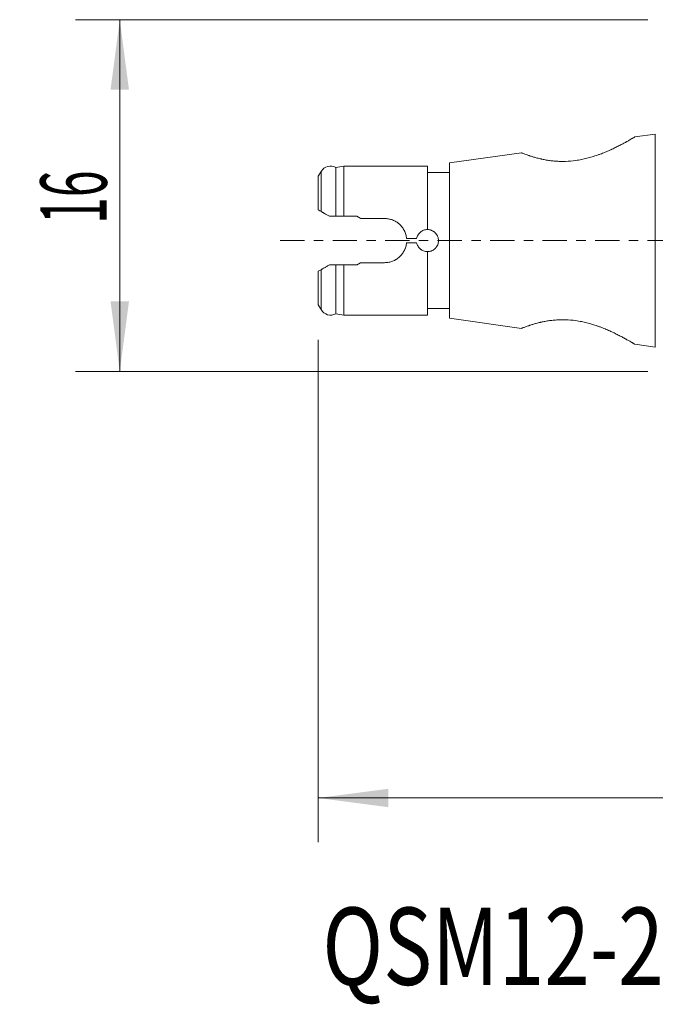
# Model space of a CAD drawing. Units: millimetres. Extents: x -30 to 33.8, y -34.6 to 10.
# Drawn here: x -30 to -1.2, y -34.6 to 10 of the extents above; entities that cross this region are included whole.
import ezdxf

# ---------------------------------------------------------------- set-up
doc = ezdxf.new("R2010")
doc.units = ezdxf.units.MM
doc.linetypes.add('CENTER', pattern=[47.5, 22, -8.5, 8.5, -8.5])
for name, color, linetype in [('SK1', 4, 'Continuous'), ('SK2', 7, 'Continuous'), ('SK4', 2, 'CENTER'), ('SK6', 5, 'Continuous')]:
    doc.layers.add(name, color=color, linetype=linetype)
doc.styles.add('iso_b_vert', font='simplex.shx')
doc.dimstyles.get("Standard").update_dxf_attribs({"dimtxt": 0.18, "dimasz": 0.18, "dimexe": 0.18, "dimexo": 0.0625, "dimgap": 0.09, "dimtad": 1, "dimzin": 0, "dimdsep": 52, "dimtxsty": 'Standard', "dimcen": 0.09, "dimadec": 0, "dimazin": 0, "dimtfac": 1, "dimtdec": 4, "dimtofl": 0, "dimtmove": 0, "dimatfit": 3, "dimfxl": 1, "dimtolj": 1, "dimtzin": 0, "dimarcsym": 0})

# ---------------------------------------------------------------- blocks, each defined once
blk = doc.blocks.new('_U2')
at = {"layer": 'SK2', "lineweight": 13}
for p, q in [((-1.5875, 10), (-27.484389, 10)), ((-25.484389, 10), (-25.484389, -5.925)), ((-1.5875, -5.925), (-27.484389, -5.925))]:
    blk.add_line(p, q, dxfattribs=at)
at = {"layer": 'SK2', "lineweight": 18}
for points in [[(-25.484389, 10), (-25.066393, 6.825002), (-25.902386, 6.824998)], [(-25.484389, -5.925), (-25.902386, -2.750002), (-25.066393, -2.749998)]]:
    blk.add_solid(points, dxfattribs=at)
at = {"layer": 'SK2', "lineweight": 18, "insert": (-26.075504, 0.755615), "char_height": 3, "attachment_point": 7, "rotation": 90, "line_spacing_factor": 1.084337, "style": 'iso_b_vert'}
blk.add_mtext('\\W0.5321;16', dxfattribs=at)
blk = doc.blocks.new('_U3')
at = {"layer": 'SK2', "lineweight": 13}
for p, q in [((-16.5, -4.497524), (-16.5, -27.234475)), ((26, -7.5875), (26, -27.234475)), ((-16.5, -25.234475), (26, -25.234475))]:
    blk.add_line(p, q, dxfattribs=at)
at = {"layer": 'SK2', "lineweight": 18}
for points in [[(-16.5, -25.234475), (-13.325002, -24.816479), (-13.324998, -25.652472)], [(26, -25.234475), (22.825002, -25.652472), (22.824998, -24.816479)]]:
    blk.add_solid(points, dxfattribs=at)
at = {"layer": 'SK2', "lineweight": 18, "insert": (1.230601, -24.349361), "char_height": 3, "attachment_point": 7, "line_spacing_factor": 1.084337, "style": 'iso_b_vert'}
blk.add_mtext('\\W0.7640;42.5', dxfattribs=at)

msp = doc.modelspace()

# ---------------------------------------------------------------- linework, layer by layer
at = {"layer": 'SK1', "lineweight": 13}
for p, q in [((-1.25, 4.824), (-2.178, 4.694)), ((-1.25, 0), (-1.25, 4.824)), ((-7.303, 3.974), (-10.566, 3.515)), ((-16.376, 3.125), (-16.5, 2.91)), ((-16.376, 3.125), (-16.376, 1.317)), ((-15.343, 3.375), (-15.7, 3.312)), ((-15.7, 1.1), (-15.7, 3.312)), ((-15.343, 1.1), (-15.343, 3.375)), ((-11.566, 3.375), (-15.343, 3.375)), ((-11.566, 0.5), (-11.566, 3.375)), ((-10.566, 0), (-10.566, 3.515)), ((-16.5, 1.389), (-16.5, 2.91)), ((-10.566, 3.075), (-11.566, 3.075)), ((-15.343, 1.1), (-14.75, 1.1)), ((-14.577, 1), (-13.5, 1)), ((-12.505, 0.1), (-12.05, 0.1)), ((-10.566, 0), (-10.566, -3.515)), ((-1.25, 0), (-1.25, -4.824)), ((-12.05, -0.1), (-12.505, -0.1)), ((-11.566, -0.5), (-11.566, -3.375)), ((-16.376, -3.125), (-16.376, -1.317)), ((-15.7, -1.1), (-15.7, -3.312)), ((-14.75, -1.1), (-15.343, -1.1)), ((-15.343, -1.1), (-15.343, -3.375)), ((-13.5, -1), (-14.577, -1)), ((-16.5, -2.91), (-16.5, -1.389)), ((-16.5, -2.91), (-16.376, -3.125)), ((-11.566, -3.075), (-10.566, -3.075)), ((-15.7, -3.312), (-15.343, -3.375)), ((-15.343, -3.375), (-11.566, -3.375)), ((-10.566, -3.515), (-7.303, -3.974)), ((-2.178, -4.694), (-1.25, -4.824))]:
    msp.add_line(p, q, dxfattribs=at)
for centre, start, end in [((-15.943, 2.875), 60.9389, 150), ((-15.943, -2.875), 210, 299.0611)]:
    msp.add_arc(centre, 0.5, start, end, dxfattribs=at)
for points, knots in [([(-2.176, 4.694), (-2.176, 4.694), (-2.177, 4.694), (-2.178, 4.693), (-2.179, 4.693), (-2.182, 4.691), (-2.186, 4.688), (-2.201, 4.679), (-2.216, 4.67), (-2.246, 4.653), (-2.262, 4.643), (-2.281, 4.631), (-2.295, 4.623), (-2.302, 4.619), (-2.338, 4.598), (-2.372, 4.578), (-2.446, 4.535), (-2.487, 4.512), (-2.543, 4.48), (-2.554, 4.474), (-2.578, 4.461), (-2.589, 4.454), (-2.626, 4.434), (-2.651, 4.421), (-2.727, 4.379), (-2.781, 4.35), (-2.895, 4.291), (-2.955, 4.261), (-3.048, 4.214), (-3.08, 4.199), (-3.145, 4.168), (-3.177, 4.152), (-3.277, 4.106), (-3.346, 4.075), (-3.487, 4.014), (-3.559, 3.984), (-3.671, 3.94), (-3.708, 3.926), (-3.766, 3.905), (-3.785, 3.898), (-3.824, 3.884), (-3.921, 3.849), (-4.099, 3.791), (-4.261, 3.746), (-4.425, 3.704), (-4.509, 3.685), (-4.635, 3.66), (-4.678, 3.652), (-4.764, 3.638), (-4.807, 3.631), (-4.85, 3.625)], [0, 0, 0, 0, 0.014041, 0.014041, 0.029692, 0.029692, 0.060992, 0.060992, 0.123592, 0.123592, 0.154893, 0.170543, 0.170543, 0.186193, 0.186193, 0.248793, 0.248793, 0.311394, 0.311394, 0.327044, 0.327044, 0.342694, 0.342694, 0.373995, 0.373995, 0.436595, 0.436595, 0.499196, 0.499196, 0.530496, 0.530496, 0.561796, 0.561796, 0.624397, 0.624397, 0.686997, 0.686997, 0.718298, 0.718298, 0.733948, 0.733948, 0.749598, 0.812198, 0.874799, 0.874799, 0.937399, 0.937399, 0.9687, 0.9687, 1, 1, 1, 1]), ([(-4.85, 3.625), (-5.007, 3.603), (-5.162, 3.59), (-5.391, 3.583), (-5.466, 3.583), (-5.579, 3.585), (-5.616, 3.587), (-5.69, 3.59), (-5.727, 3.593), (-5.838, 3.601), (-5.981, 3.615), (-6.184, 3.646), (-6.312, 3.671), (-6.39, 3.688), (-6.405, 3.691), (-6.436, 3.698), (-6.451, 3.702), (-6.496, 3.712), (-6.525, 3.719), (-6.611, 3.741), (-6.665, 3.756), (-6.768, 3.785), (-6.817, 3.8), (-6.886, 3.822), (-6.919, 3.833), (-6.951, 3.844), (-6.972, 3.851), (-6.982, 3.854), (-7.032, 3.871), (-7.068, 3.884), (-7.133, 3.908), (-7.162, 3.919), (-7.212, 3.938), (-7.233, 3.946), (-7.259, 3.956), (-7.267, 3.959), (-7.28, 3.964), (-7.285, 3.966), (-7.299, 3.972), (-7.303, 3.974), (-7.303, 3.974), (-7.303, 3.974)], [0, 0, 0, 0, 0.124748, 0.124748, 0.187122, 0.187122, 0.218309, 0.218309, 0.249496, 0.249496, 0.31187, 0.374245, 0.436619, 0.436619, 0.452212, 0.452212, 0.467806, 0.467806, 0.498993, 0.498993, 0.561367, 0.561367, 0.623741, 0.623741, 0.654928, 0.670522, 0.670522, 0.686115, 0.686115, 0.748489, 0.748489, 0.810863, 0.810863, 0.873237, 0.873237, 0.904424, 0.904424, 0.935611, 0.935611, 0.997986, 1, 1, 1, 1]), ([(-16.376, 1.317), (-16.356, 1.306), (-16.333, 1.292), (-16.294, 1.27), (-16.28, 1.262), (-16.251, 1.245), (-16.235, 1.236), (-16.187, 1.208), (-16.153, 1.188), (-16.098, 1.156), (-16.079, 1.146), (-16.04, 1.123), (-16.02, 1.112), (-16, 1.1)], [0, 0, 0, 0, 0.25, 0.25, 0.375, 0.375, 0.5, 0.5, 0.75, 0.75, 0.875, 0.875, 1, 1, 1, 1]), ([(-16, 1.1), (-15.974, 1.1), (-15.922, 1.1), (-15.871, 1.1), (-15.832, 1.1), (-15.819, 1.1), (-15.794, 1.1), (-15.782, 1.1), (-15.746, 1.1), (-15.723, 1.1), (-15.7, 1.1)], [0, 0, 0, 0, 0.25, 0.5, 0.5, 0.625, 0.625, 0.75, 0.75, 1, 1, 1, 1]), ([(-13.5, 1), (-13.438, 1), (-13.377, 0.994), (-13.286, 0.977), (-13.256, 0.97), (-13.197, 0.954), (-13.168, 0.944), (-13.082, 0.91), (-13.027, 0.883), (-12.949, 0.835), (-12.924, 0.818), (-12.887, 0.791), (-12.875, 0.781), (-12.852, 0.762), (-12.84, 0.752), (-12.784, 0.701), (-12.743, 0.656), (-12.696, 0.595), (-12.687, 0.583), (-12.67, 0.558), (-12.661, 0.545), (-12.637, 0.506), (-12.622, 0.479), (-12.581, 0.398), (-12.558, 0.341), (-12.532, 0.253), (-12.525, 0.222), (-12.513, 0.162), (-12.508, 0.131), (-12.505, 0.1)], [0, 0, 0, 0, 0.125, 0.125, 0.1875, 0.1875, 0.25, 0.25, 0.375, 0.375, 0.4375, 0.4375, 0.46875, 0.46875, 0.5, 0.5, 0.625, 0.625, 0.65625, 0.65625, 0.6875, 0.6875, 0.75, 0.75, 0.875, 0.875, 0.9375, 0.9375, 1, 1, 1, 1]), ([(-12.05, 0.1), (-12.044, 0.128), (-12.036, 0.155), (-12.016, 0.208), (-12.003, 0.233), (-11.974, 0.282), (-11.957, 0.305), (-11.921, 0.347), (-11.901, 0.367), (-11.857, 0.403), (-11.834, 0.419), (-11.785, 0.447), (-11.759, 0.46), (-11.706, 0.479), (-11.651, 0.494), (-11.595, 0.5), (-11.566, 0.5)], [0, 0, 0, 0, 0.125, 0.125, 0.25, 0.25, 0.375, 0.375, 0.5, 0.5, 0.625, 0.625, 0.75, 0.75, 0.875, 1, 1, 1, 1]), ([(-11.566, 0.5), (-11.533, 0.5), (-11.5, 0.497), (-11.452, 0.488), (-11.436, 0.485), (-11.404, 0.475), (-11.388, 0.47), (-11.342, 0.451), (-11.313, 0.436), (-11.279, 0.414), (-11.272, 0.409), (-11.259, 0.399), (-11.252, 0.394), (-11.233, 0.378), (-11.22, 0.367), (-11.185, 0.333), (-11.164, 0.308), (-11.137, 0.266), (-11.128, 0.252), (-11.112, 0.223), (-11.098, 0.194), (-11.087, 0.163), (-11.077, 0.131), (-11.073, 0.115), (-11.063, 0.066), (-11.06, 0.033), (-11.06, 0)], [0, 0, 0, 0, 0.125, 0.125, 0.1875, 0.1875, 0.25, 0.25, 0.375, 0.375, 0.40625, 0.40625, 0.4375, 0.4375, 0.5, 0.5, 0.625, 0.625, 0.6875, 0.6875, 0.75, 0.8125, 0.8125, 0.875, 0.875, 1, 1, 1, 1]), ([(-12.505, -0.1), (-12.511, -0.162), (-12.523, -0.222), (-12.549, -0.31), (-12.559, -0.339), (-12.576, -0.382), (-12.582, -0.396), (-12.594, -0.424), (-12.601, -0.438), (-12.636, -0.507), (-12.668, -0.558), (-12.723, -0.631), (-12.743, -0.654), (-12.774, -0.688), (-12.785, -0.699), (-12.806, -0.721), (-12.817, -0.731), (-12.874, -0.782), (-12.922, -0.819), (-12.987, -0.859), (-13, -0.866), (-13.027, -0.881), (-13.041, -0.889), (-13.082, -0.909), (-13.11, -0.921), (-13.196, -0.955), (-13.254, -0.971), (-13.345, -0.988), (-13.376, -0.993), (-13.438, -0.999), (-13.469, -1), (-13.5, -1)], [0, 0, 0, 0, 0.125, 0.125, 0.1875, 0.1875, 0.21875, 0.21875, 0.25, 0.25, 0.375, 0.375, 0.4375, 0.4375, 0.46875, 0.46875, 0.5, 0.5, 0.625, 0.625, 0.65625, 0.65625, 0.6875, 0.6875, 0.75, 0.75, 0.875, 0.875, 0.9375, 0.9375, 1, 1, 1, 1]), ([(-11.566, -0.5), (-11.595, -0.5), (-11.623, -0.497), (-11.678, -0.487), (-11.706, -0.479), (-11.759, -0.459), (-11.785, -0.447), (-11.821, -0.426), (-11.833, -0.419), (-11.857, -0.403), (-11.868, -0.394), (-11.901, -0.367), (-11.921, -0.347), (-11.948, -0.315), (-11.957, -0.304), (-11.974, -0.281), (-11.981, -0.269), (-12.003, -0.233), (-12.028, -0.182), (-12.044, -0.128), (-12.05, -0.1)], [0, 0, 0, 0, 0.125, 0.125, 0.25, 0.25, 0.375, 0.375, 0.4375, 0.4375, 0.5, 0.5, 0.625, 0.625, 0.6875, 0.6875, 0.75, 0.75, 0.875, 1, 1, 1, 1]), ([(-11.06, 0), (-11.06, -0.033), (-11.063, -0.066), (-11.073, -0.114), (-11.077, -0.13), (-11.087, -0.162), (-11.092, -0.178), (-11.111, -0.223), (-11.127, -0.252), (-11.15, -0.286), (-11.155, -0.293), (-11.165, -0.306), (-11.17, -0.313), (-11.186, -0.332), (-11.197, -0.344), (-11.232, -0.379), (-11.257, -0.399), (-11.299, -0.427), (-11.313, -0.435), (-11.342, -0.45), (-11.372, -0.464), (-11.403, -0.475), (-11.435, -0.484), (-11.451, -0.488), (-11.5, -0.497), (-11.533, -0.5), (-11.566, -0.5)], [0, 0, 0, 0, 0.125, 0.125, 0.1875, 0.1875, 0.25, 0.25, 0.375, 0.375, 0.40625, 0.40625, 0.4375, 0.4375, 0.5, 0.5, 0.625, 0.625, 0.6875, 0.6875, 0.75, 0.8125, 0.8125, 0.875, 0.875, 1, 1, 1, 1]), ([(-16, -1.1), (-16.04, -1.123), (-16.079, -1.145), (-16.133, -1.177), (-16.151, -1.187), (-16.186, -1.207), (-16.203, -1.217), (-16.251, -1.245), (-16.28, -1.262), (-16.32, -1.285), (-16.332, -1.292), (-16.355, -1.305), (-16.366, -1.311), (-16.376, -1.317)], [0, 0, 0, 0, 0.25, 0.25, 0.375, 0.375, 0.5, 0.5, 0.75, 0.75, 0.875, 0.875, 1, 1, 1, 1]), ([(-15.7, -1.1), (-15.723, -1.1), (-15.769, -1.1), (-15.819, -1.1), (-15.857, -1.1), (-15.87, -1.1), (-15.896, -1.1), (-15.909, -1.1), (-15.948, -1.1), (-15.974, -1.1), (-16, -1.1)], [0, 0, 0, 0, 0.25, 0.5, 0.5, 0.625, 0.625, 0.75, 0.75, 1, 1, 1, 1]), ([(-4.85, -3.625), (-5.007, -3.603), (-5.162, -3.59), (-5.391, -3.583), (-5.466, -3.583), (-5.579, -3.585), (-5.616, -3.587), (-5.69, -3.59), (-5.727, -3.593), (-5.838, -3.601), (-5.981, -3.615), (-6.184, -3.646), (-6.312, -3.671), (-6.39, -3.688), (-6.405, -3.691), (-6.436, -3.698), (-6.451, -3.702), (-6.496, -3.712), (-6.525, -3.719), (-6.611, -3.741), (-6.665, -3.756), (-6.768, -3.785), (-6.817, -3.8), (-6.886, -3.822), (-6.919, -3.833), (-6.951, -3.844), (-6.972, -3.851), (-6.982, -3.854), (-7.032, -3.871), (-7.068, -3.884), (-7.133, -3.908), (-7.162, -3.919), (-7.212, -3.938), (-7.233, -3.946), (-7.259, -3.956), (-7.267, -3.959), (-7.28, -3.964), (-7.285, -3.966), (-7.299, -3.972), (-7.303, -3.974), (-7.303, -3.974), (-7.303, -3.974)], [0, 0, 0, 0, 0.124748, 0.124748, 0.187122, 0.187122, 0.218309, 0.218309, 0.249496, 0.249496, 0.31187, 0.374245, 0.436619, 0.436619, 0.452212, 0.452212, 0.467806, 0.467806, 0.498993, 0.498993, 0.561367, 0.561367, 0.623741, 0.623741, 0.654928, 0.670522, 0.670522, 0.686115, 0.686115, 0.748489, 0.748489, 0.810863, 0.810863, 0.873237, 0.873237, 0.904424, 0.904424, 0.935611, 0.935611, 0.997986, 1, 1, 1, 1]), ([(-2.176, -4.694), (-2.176, -4.694), (-2.177, -4.694), (-2.178, -4.693), (-2.179, -4.693), (-2.182, -4.691), (-2.186, -4.688), (-2.201, -4.679), (-2.216, -4.67), (-2.246, -4.653), (-2.262, -4.643), (-2.281, -4.631), (-2.295, -4.623), (-2.302, -4.619), (-2.338, -4.598), (-2.372, -4.578), (-2.446, -4.535), (-2.487, -4.512), (-2.543, -4.48), (-2.554, -4.474), (-2.578, -4.461), (-2.589, -4.454), (-2.626, -4.434), (-2.651, -4.421), (-2.727, -4.379), (-2.781, -4.35), (-2.895, -4.291), (-2.955, -4.261), (-3.048, -4.214), (-3.08, -4.199), (-3.145, -4.168), (-3.177, -4.152), (-3.277, -4.106), (-3.346, -4.075), (-3.487, -4.014), (-3.559, -3.984), (-3.671, -3.94), (-3.708, -3.926), (-3.766, -3.905), (-3.785, -3.898), (-3.824, -3.884), (-3.921, -3.849), (-4.099, -3.791), (-4.261, -3.746), (-4.425, -3.704), (-4.509, -3.685), (-4.635, -3.66), (-4.678, -3.652), (-4.764, -3.638), (-4.807, -3.631), (-4.85, -3.625)], [0, 0, 0, 0, 0.014041, 0.014041, 0.029692, 0.029692, 0.060992, 0.060992, 0.123592, 0.123592, 0.154893, 0.170543, 0.170543, 0.186193, 0.186193, 0.248793, 0.248793, 0.311394, 0.311394, 0.327044, 0.327044, 0.342694, 0.342694, 0.373995, 0.373995, 0.436595, 0.436595, 0.499196, 0.499196, 0.530496, 0.530496, 0.561796, 0.561796, 0.624397, 0.624397, 0.686997, 0.686997, 0.718298, 0.718298, 0.733948, 0.733948, 0.749598, 0.812198, 0.874799, 0.874799, 0.937399, 0.937399, 0.9687, 0.9687, 1, 1, 1, 1])]:
    msp.add_open_spline(points, degree=3, knots=knots, dxfattribs=at)
for points in [[(-16.5, 1.389), (-16.459, 1.365), (-16.418, 1.341), (-16.376, 1.317)], [(-15.7, 1.1), (-15.581, 1.1), (-15.462, 1.1), (-15.343, 1.1)], [(-16.376, -1.317), (-16.418, -1.341), (-16.459, -1.365), (-16.5, -1.389)], [(-15.343, -1.1), (-15.462, -1.1), (-15.581, -1.1), (-15.7, -1.1)]]:
    msp.add_open_spline(points, degree=3, dxfattribs=at)
for points in [[(-14.75, 1.1), (-14.693, 1.067), (-14.635, 1.034), (-14.577, 1)], [(-14.577, -1), (-14.635, -1.034), (-14.693, -1.067), (-14.75, -1.1)]]:
    msp.add_rational_spline(points, [1, 0.999918993434, 0.999918993434, 1], degree=3, dxfattribs=at)
at = {"layer": 'SK4', "lineweight": 18, "ltscale": 0.05}
msp.add_line((28, 0), (-18.5, 0), dxfattribs=at)

# ---------------------------------------------------------------- texts
at = {"layer": 'SK6', "lineweight": 18, "insert": (-16.316, -33.696), "char_height": 3.5, "attachment_point": 7, "line_spacing_factor": 1.084337, "style": 'iso_b_vert'}
msp.add_mtext('\\W0.7773;QSM12-266LFA-16A', dxfattribs=at)

# ---------------------------------------------------------------- dimensions: what is measured, and where the dimension line sits
at = {"layer": 'SK2', "lineweight": 18}
dim = msp.add_linear_dim(base=(-25.484, -5.925), p1=(0, 10), p2=(0, -5.925), angle=90, dimstyle='Standard', override={"dimtxt": 3, "dimasz": 3.175, "dimexe": 2, "dimexo": 1.5875, "dimgap": 1.5, "dimtad": 1, "dimtih": 0, "dimtoh": 0, "dimdec": 0, "dimlfac": 1, "dimzin": 8, "dimdsep": 46, "dimlunit": 2, "dimpost": '<>', "dimtxsty": 'iso_b_vert', "dimsah": 1, "dimse1": 0, "dimse2": 0, "dimsd1": 0, "dimsd2": 0, "dimclrd": 7, "dimclre": 7, "dimclrt": 7, "dimtol": 0, "dimtm": -0.1, "dimtfac": 1.166667, "dimtdec": 2, "dimtofl": 1, "dimtmove": 0, "dimtzin": 8, "dimlwd": 13, "dimlwe": 13}, dxfattribs=at)
dim.commit()
dim.dimension.update_dxf_attribs({"geometry": '_U2', "text_midpoint": (-25.484, 2.038)})
dim = msp.add_linear_dim(base=(26, -25.234), p1=(-16.5, -2.91), p2=(26, -6), dimstyle='Standard', override={"dimtxt": 3, "dimasz": 3.175, "dimexe": 2, "dimexo": 1.5875, "dimgap": 1.5, "dimtad": 1, "dimtih": 1, "dimtoh": 0, "dimdec": 2, "dimlfac": 1, "dimzin": 8, "dimdsep": 46, "dimlunit": 2, "dimpost": '<>', "dimtxsty": 'iso_b_vert', "dimsah": 1, "dimse1": 0, "dimse2": 0, "dimsd1": 0, "dimsd2": 0, "dimclrd": 7, "dimclre": 7, "dimclrt": 7, "dimtol": 0, "dimtm": -0.1, "dimtfac": 1.166667, "dimtdec": 2, "dimtofl": 1, "dimtmove": 0, "dimtzin": 8, "dimlwd": 13, "dimlwe": 13}, dxfattribs=at)
dim.commit()
dim.dimension.update_dxf_attribs({"geometry": '_U3', "text_midpoint": (4.75, -25.234)})

doc.saveas('drawing.dxf')
